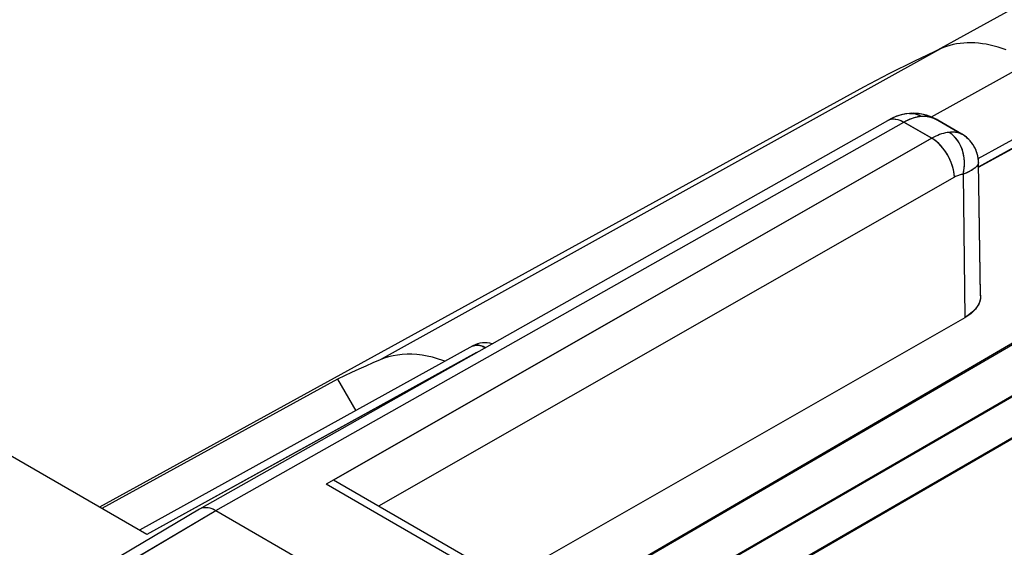
# Model space of a CAD drawing. Units: millimetres. Extents: x -55.2 to 5.6, y -52.9 to 14.4.
# Drawn here: x -46.1 to -38.5, y 2.4 to 6.5 of the extents above; entities that cross this region are included whole.
import ezdxf

# ---------------------------------------------------------------- set-up
doc = ezdxf.new("R2010")
doc.units = ezdxf.units.MM
doc.header["$LTSCALE"] = 16.335
doc.layers.get('0').update_dxf_attribs({"linetype": 'CONTINUOUS'})
doc.layers.add('ASSI', color=7, linetype='CONTINUOUS')

msp = doc.modelspace()

# ---------------------------------------------------------------- linework, layer by layer
at = {"color": 7, "linetype": 'CONTINUOUS'}
for p, q in [((-38.9932, 6.2715), (-24.223, 14.3764)), ((-38.6527, 5.4437), (-37.8394, 5.8924)), ((-44.6901, 2.7297), (-39.3542, 5.7393)), ((-39.3208, 5.7564), (-39.3542, 5.7393)), ((-39.2859, 5.7708), (-39.3208, 5.7564)), ((-39.2511, 5.7818), (-39.2859, 5.7708)), ((-39.2166, 5.7893), (-39.2511, 5.7818)), ((-39.1848, 5.7934), (-39.2166, 5.7893)), ((-39.1848, 5.7934), (-39.1846, 5.7934)), ((-39.1559, 5.7946), (-39.1846, 5.7934)), ((-39.1163, 5.7922), (-39.1559, 5.7946)), ((-39.0764, 5.785), (-39.1163, 5.7922)), ((-39.0363, 5.7731), (-39.0764, 5.785)), ((-38.9965, 5.7565), (-39.0363, 5.7731)), ((-38.9658, 5.7403), (-38.9965, 5.7565)), ((-38.9658, 5.7403), (-38.7799, 5.6329)), ((-38.6341, 4.3849), (-38.6504, 5.4131)), ((-36.4536, 5.1371), (-41.9262, 1.955)), ((-38.7575, 4.2083), (-42.3144, 2.1791)), ((-42.5718, 3.9915), (-45.1589, 2.5644)), ((-43.6225, 3.7352), (-45.4507, 2.7328)), ((-43.6225, 3.7352), (-43.4809, 3.49)), ((-45.1012, 2.5311), (-46.6885, 3.4474)), ((-41.7806, 1.8709), (-43.6543, 2.9527)), ((-45.6958, 2.1368), (-44.6915, 2.7289)), ((-44.6915, 2.7289), (-44.6901, 2.7297)), ((-44.5666, 2.7165), (-42.4452, 1.4916))]:
    msp.add_line(p, q, dxfattribs=at)
at = {"color": 250, "linetype": 'CONTINUOUS'}
for p, q in [((-38.9464, 6.2935), (-43.2917, 3.8839)), ((-38.2425, 6.1947), (-39.0179, 5.7654)), ((-38.6498, 5.3802), (-37.742, 5.881)), ((-39.1201, 5.7685), (-39.107, 5.7707)), ((-39.107, 5.7707), (-39.0946, 5.7721)), ((-38.989, 5.7522), (-38.9772, 5.7465)), ((-38.9772, 5.7465), (-38.9658, 5.7403)), ((-44.5666, 2.7165), (-39.2303, 5.7263)), ((-39.2303, 5.7263), (-39.0128, 5.6007)), ((-39.0128, 5.6007), (-43.6543, 2.9527)), ((-38.8372, 5.2993), (-43.3044, 2.7507)), ((-38.7698, 5.322), (-38.7575, 4.2083)), ((-36.7187, 4.5698), (-41.6561, 1.719)), ((-36.6014, 4.311), (-41.6304, 1.4073)), ((-42.5718, 3.9915), (-42.5592, 3.9968)), ((-42.5443, 3.9416), (-45.1012, 2.5311)), ((-45.4467, 2.1976), (-44.5666, 2.7165))]:
    msp.add_line(p, q, dxfattribs=at)
at = {"color": 7, "linetype": 'CONTINUOUS'}
for points in [[(-38.4349, 6.2858), (-38.4665, 6.2968), (-38.4979, 6.3066), (-38.529, 6.3152), (-38.5598, 6.3225), (-38.5904, 6.3286), (-38.6205, 6.3334), (-38.6503, 6.337), (-38.6798, 6.3393), (-38.7087, 6.3404), (-38.7373, 6.3402), (-38.7654, 6.3387), (-38.7929, 6.336), (-38.8199, 6.332), (-38.8464, 6.3268), (-38.8724, 6.3203), (-38.8976, 6.3126), (-38.9223, 6.3037), (-38.9464, 6.2935)], [(-38.9464, 6.2935), (-39.1476, 6.1991), (-39.346, 6.1), (-39.5418, 5.9963), (-45.4669, 2.7421)], [(-38.6504, 5.4131), (-38.6504, 5.4162), (-38.651, 5.4276), (-38.6521, 5.4391), (-38.6537, 5.4505), (-38.6558, 5.462), (-38.6585, 5.4734), (-38.6617, 5.4848), (-38.6654, 5.4961), (-38.6697, 5.5073), (-38.6746, 5.5185), (-38.6801, 5.5295), (-38.6861, 5.5403), (-38.6928, 5.5509), (-38.7, 5.5613), (-38.7077, 5.5714), (-38.7161, 5.5812), (-38.725, 5.5906), (-38.7345, 5.5997), (-38.7445, 5.6084), (-38.7551, 5.6167), (-38.7662, 5.6244), (-38.7778, 5.6317), (-38.7799, 5.6329)], [(-38.6342, 4.3849), (-38.636, 4.359), (-38.6436, 4.3316), (-38.6568, 4.3046), (-38.6748, 4.279), (-38.6974, 4.2552), (-38.725, 4.2329), (-38.7574, 4.2119)], [(-42.7865, 3.873), (-42.8043, 3.8796), (-42.8455, 3.8928), (-42.8864, 3.9039), (-42.9268, 3.9129), (-42.9666, 3.9197), (-43.0059, 3.9244), (-43.0445, 3.9269), (-43.0824, 3.9272), (-43.1196, 3.9254), (-43.1559, 3.9214), (-43.1913, 3.9152), (-43.2257, 3.9069), (-43.2592, 3.8965), (-43.2917, 3.8839)], [(-43.2917, 3.8839), (-43.3473, 3.8599), (-43.4027, 3.8357), (-43.4579, 3.8111), (-43.5129, 3.7861), (-43.5678, 3.7608), (-43.6225, 3.7352)], [(-44.6901, 2.7297), (-44.6734, 2.7368), (-44.6542, 2.7405), (-44.6336, 2.7403), (-44.6118, 2.7362), (-44.5892, 2.7283), (-44.5662, 2.7166)]]:
    msp.add_lwpolyline(points, dxfattribs=at)
at = {"color": 250, "linetype": 'CONTINUOUS'}
for points in [[(-39.3542, 5.7393), (-39.3375, 5.7464), (-39.3183, 5.7502), (-39.2977, 5.75)], [(-39.2977, 5.75), (-39.2758, 5.7458), (-39.2533, 5.7379), (-39.2303, 5.7263)], [(-39.2303, 5.7263), (-39.2127, 5.7358), (-39.1956, 5.744), (-39.1792, 5.751), (-39.1634, 5.7569), (-39.1483, 5.7617)], [(-39.1846, 5.7934), (-39.1671, 5.7938), (-39.1424, 5.7907), (-39.1181, 5.7835), (-39.0946, 5.7721)], [(-39.1483, 5.7617), (-39.1339, 5.7655), (-39.1201, 5.7685)], [(-39.0946, 5.7721), (-39.0862, 5.7726), (-39.0776, 5.7728), (-39.0688, 5.7725), (-39.0599, 5.7719), (-39.0508, 5.7708), (-39.0413, 5.7692), (-39.0314, 5.767), (-39.0213, 5.7643), (-39.0108, 5.7609), (-39, 5.7569), (-38.989, 5.7522)], [(-38.8785, 5.6464), (-38.8928, 5.6447), (-38.9074, 5.6421), (-38.9221, 5.6386), (-38.937, 5.6344), (-38.9519, 5.6293), (-38.967, 5.6233), (-38.9823, 5.6166), (-38.9975, 5.609), (-39.0128, 5.6007)], [(-38.8372, 5.2993), (-38.8391, 5.3267), (-38.8439, 5.3552), (-38.8515, 5.3845), (-38.8618, 5.4139), (-38.8747, 5.443), (-38.8898, 5.4714), (-38.907, 5.4985), (-38.9259, 5.5239), (-38.9463, 5.5472), (-38.9679, 5.5679), (-38.9902, 5.5859), (-39.0128, 5.6007)], [(-38.7799, 5.6329), (-38.7831, 5.6347), (-38.7887, 5.6373), (-38.7944, 5.6396), (-38.8002, 5.6416), (-38.8063, 5.6432), (-38.8126, 5.6446), (-38.819, 5.6457), (-38.8259, 5.6466), (-38.8332, 5.6473), (-38.8409, 5.6477), (-38.8492, 5.6478), (-38.8583, 5.6477), (-38.8681, 5.6473), (-38.8785, 5.6464)], [(-38.7698, 5.322), (-38.7631, 5.3524), (-38.7594, 5.3839), (-38.7588, 5.4159), (-38.7613, 5.448), (-38.7669, 5.4797), (-38.7755, 5.5103), (-38.7869, 5.5393), (-38.801, 5.5664), (-38.8175, 5.5911), (-38.8361, 5.6128), (-38.8566, 5.6314), (-38.8785, 5.6464)], [(-38.6504, 5.4131), (-38.6508, 5.4081), (-38.652, 5.4033), (-38.654, 5.3984), (-38.6567, 5.3936), (-38.66, 5.3888), (-38.664, 5.3841), (-38.6685, 5.3794), (-38.6735, 5.3747), (-38.6789, 5.3702), (-38.6848, 5.3657), (-38.6911, 5.3612), (-38.698, 5.3567), (-38.7055, 5.3522), (-38.7137, 5.3475), (-38.7227, 5.3428), (-38.7327, 5.3378), (-38.7439, 5.3326), (-38.7562, 5.3274), (-38.7698, 5.322)], [(-38.7698, 5.322), (-38.777, 5.3212), (-38.7843, 5.3199), (-38.7917, 5.3182), (-38.7991, 5.3161), (-38.8067, 5.3135), (-38.8142, 5.3106), (-38.8218, 5.3072), (-38.8295, 5.3035), (-38.8372, 5.2993)], [(-42.5592, 3.9968), (-42.544, 3.9997), (-42.5277, 3.9994), (-42.5104, 3.996), (-42.4926, 3.9895), (-42.4745, 3.9801)]]:
    msp.add_lwpolyline(points, dxfattribs=at)
at = {"color": 7, "linetype": 'CONTINUOUS'}
msp.add_arc((-42.4752, 3.8164), 0.2, 74.50547, 118.88264, dxfattribs=at)
at = {"layer": 'ASSI', "color": 250, "linetype": 'CONTINUOUS'}
for p, q in [((-38.6498, 5.3759), (-37.7416, 5.8763)), ((-39.1846, 5.7934), (-39.1753, 5.7939)), ((-39.1385, 5.7644), (-39.1237, 5.7678)), ((-39.1237, 5.7678), (-39.109, 5.7704)), ((-39.109, 5.7704), (-39.0946, 5.7721)), ((-44.5666, 2.7165), (-39.2303, 5.7263)), ((-39.0128, 5.6007), (-39.2303, 5.7263)), ((-39.0128, 5.6007), (-43.7105, 2.9207)), ((-38.8372, 5.2993), (-43.3044, 2.7507)), ((-38.7698, 5.322), (-38.7575, 4.2083)), ((-36.7117, 4.5658), (-41.6537, 1.7124)), ((-36.5943, 4.3069), (-41.6302, 1.3993)), ((-42.5717, 3.9893), (-42.5675, 3.9914)), ((-42.589, 3.9148), (-45.1012, 2.5306)), ((-45.4463, 2.1966), (-44.5666, 2.7165))]:
    msp.add_line(p, q, dxfattribs=at)
at = {"layer": 'ASSI', "color": 7, "linetype": 'CONTINUOUS'}
for p, q in [((-44.6901, 2.7297), (-39.3542, 5.7393)), ((-39.266, 5.7775), (-39.2961, 5.767)), ((-39.236, 5.7854), (-39.266, 5.7775)), ((-39.2064, 5.7909), (-39.236, 5.7854)), ((-39.1849, 5.7934), (-39.2064, 5.7909)), ((-39.1849, 5.7934), (-39.1846, 5.7934)), ((-39.0923, 5.7884), (-39.1316, 5.7936)), ((-39.0529, 5.7786), (-39.0923, 5.7884)), ((-39.0136, 5.7642), (-39.0529, 5.7786)), ((-38.9747, 5.7452), (-39.0136, 5.7642)), ((-38.9657, 5.7402), (-38.9747, 5.7452)), ((-38.7799, 5.6329), (-38.9656, 5.7402)), ((-38.634, 4.3811), (-38.6504, 5.4131)), ((-36.446, 5.1282), (-41.918, 1.9502)), ((-38.7575, 4.2083), (-42.3144, 2.1791)), ((-45.1012, 2.5306), (-46.6887, 3.4472)), ((-41.8368, 1.8389), (-43.7105, 2.9207)), ((-44.6915, 2.7289), (-44.6901, 2.7297)), ((-44.5666, 2.7165), (-42.4452, 1.4916))]:
    msp.add_line(p, q, dxfattribs=at)
for points in [[(-39.2961, 5.767), (-39.3263, 5.7538), (-39.3542, 5.7393)], [(-39.1316, 5.7936), (-39.1703, 5.7943), (-39.1846, 5.7934)], [(-38.6504, 5.4131), (-38.6505, 5.4196), (-38.651, 5.4273), (-38.6516, 5.435), (-38.6525, 5.4427), (-38.6537, 5.4504), (-38.655, 5.458), (-38.6566, 5.4656), (-38.6584, 5.4732), (-38.6605, 5.4808), (-38.6628, 5.4883), (-38.6653, 5.4958), (-38.6681, 5.5032), (-38.6711, 5.5106), (-38.6744, 5.518), (-38.6779, 5.5252), (-38.6817, 5.5324), (-38.6857, 5.5395), (-38.6899, 5.5465), (-38.6945, 5.5534), (-38.6992, 5.5602), (-38.7042, 5.5669), (-38.7094, 5.5734), (-38.7149, 5.5798), (-38.7206, 5.5861), (-38.7266, 5.5922), (-38.7327, 5.5981), (-38.7392, 5.6039), (-38.7458, 5.6095), (-38.7527, 5.6149), (-38.7598, 5.6201), (-38.7671, 5.625), (-38.7746, 5.6298), (-38.7799, 5.6329)], [(-38.6341, 4.3811), (-38.634, 4.3785), (-38.6357, 4.3575), (-38.6406, 4.3366), (-38.6485, 4.3161), (-38.6596, 4.2962), (-38.6737, 4.2767), (-38.6906, 4.2581), (-38.7101, 4.2406), (-38.7324, 4.224), (-38.7575, 4.2083)], [(-44.6901, 2.7297), (-44.6795, 2.7347), (-44.6672, 2.7385), (-44.6543, 2.7406), (-44.6406, 2.7409), (-44.6264, 2.7394), (-44.6118, 2.7362), (-44.5968, 2.7314), (-44.5815, 2.7248), (-44.5662, 2.7166)]]:
    msp.add_lwpolyline(points, dxfattribs=at)
at = {"layer": 'ASSI', "color": 250, "linetype": 'CONTINUOUS'}
for points in [[(-39.3542, 5.7393), (-39.3435, 5.7443), (-39.3313, 5.7481), (-39.3183, 5.7502), (-39.3047, 5.7505)], [(-39.3047, 5.7505), (-39.2905, 5.749), (-39.2758, 5.7458), (-39.2609, 5.741), (-39.2456, 5.7344), (-39.2303, 5.7263)], [(-39.2303, 5.7263), (-39.2148, 5.7346), (-39.1994, 5.7422), (-39.184, 5.749), (-39.1687, 5.755), (-39.1535, 5.7601), (-39.1385, 5.7644)], [(-39.1753, 5.7939), (-39.1588, 5.7933), (-39.1424, 5.7907), (-39.1262, 5.7863), (-39.1102, 5.7801), (-39.0946, 5.7721)], [(-39.0946, 5.7721), (-39.0715, 5.7726), (-39.0476, 5.7703), (-39.0232, 5.7649), (-38.9984, 5.7563)], [(-38.9984, 5.7563), (-38.9734, 5.7445), (-38.9658, 5.7402)], [(-38.8785, 5.6464), (-38.8928, 5.6447), (-38.9073, 5.6421), (-38.9221, 5.6386), (-38.9369, 5.6344), (-38.952, 5.6292), (-38.9671, 5.6233), (-38.9823, 5.6166), (-38.9976, 5.609), (-39.0128, 5.6007)], [(-38.8372, 5.2993), (-38.8385, 5.3211), (-38.8416, 5.3437), (-38.8466, 5.3669), (-38.8534, 5.3904), (-38.8618, 5.4139), (-38.8719, 5.4372), (-38.8835, 5.4602), (-38.8964, 5.4824), (-38.9106, 5.5037), (-38.9259, 5.5239), (-38.9422, 5.5427), (-38.9592, 5.5599), (-38.9767, 5.5755), (-38.9947, 5.5891), (-39.0128, 5.6007)], [(-38.7799, 5.6329), (-38.7843, 5.6353), (-38.7995, 5.6413), (-38.8166, 5.6454), (-38.8357, 5.6475), (-38.8563, 5.6478), (-38.8785, 5.6464)], [(-38.7698, 5.322), (-38.7642, 5.3462), (-38.7605, 5.3712), (-38.7588, 5.3967), (-38.7591, 5.4224), (-38.7613, 5.448), (-38.7656, 5.4734), (-38.7717, 5.4982), (-38.7798, 5.5221), (-38.7896, 5.5449), (-38.801, 5.5664), (-38.814, 5.5863), (-38.8284, 5.6045), (-38.8441, 5.6207), (-38.8608, 5.6347), (-38.8785, 5.6464)], [(-38.6504, 5.4131), (-38.6504, 5.4106), (-38.6527, 5.4013), (-38.658, 5.3917), (-38.6661, 5.3817), (-38.6771, 5.3716), (-38.6908, 5.3614), (-38.7071, 5.3512), (-38.7258, 5.3412), (-38.7467, 5.3314), (-38.7698, 5.322)], [(-38.7698, 5.322), (-38.777, 5.3212), (-38.7843, 5.3199), (-38.7916, 5.3182), (-38.7991, 5.3161), (-38.8067, 5.3135), (-38.8143, 5.3106), (-38.8219, 5.3072), (-38.8295, 5.3034), (-38.8372, 5.2993)], [(-42.5675, 3.9914), (-42.5562, 3.9955), (-42.5439, 3.9975), (-42.531, 3.9975), (-42.5173, 3.9956), (-42.5033, 3.9916), (-42.4889, 3.9857), (-42.4744, 3.9779)]]:
    msp.add_lwpolyline(points, dxfattribs=at)

doc.saveas('drawing.dxf')
